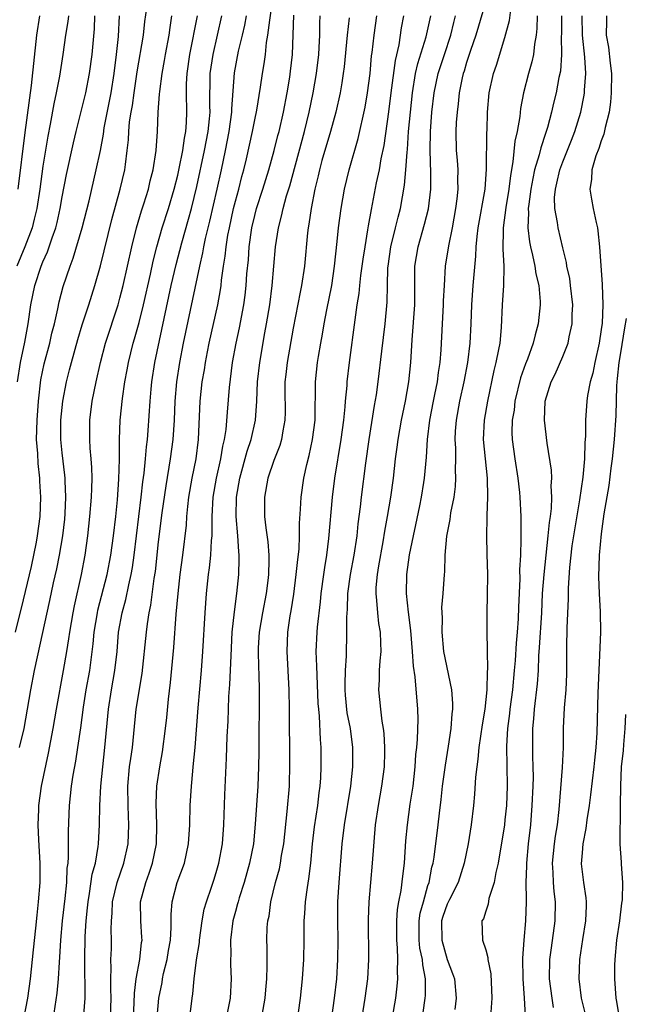
# Model space of a CAD drawing. Units: inches. Extents: x 2637000 to 2640000, y 1515000 to 1518000.
# Drawn here: x 2637213 to 2637275, y 1516144 to 1516247 of the extents above; entities that cross this region are included whole.
import ezdxf

# ---------------------------------------------------------------- set-up
doc = ezdxf.new("R2010")
doc.units = ezdxf.units.IN
doc.header["$MEASUREMENT"] = 0
doc.layers.add('LD26371515_2ft', color=93, linetype='Continuous')

msp = doc.modelspace()

# ---------------------------------------------------------------- linework, layer by layer
at = {"layer": 'LD26371515_2ft'}
for points, elevation in [([(2637224.41, 1516143), (2637224.49, 1516144.49), (2637224.5, 1516145.5), (2637224.7, 1516147), (2637225.08, 1516149), (2637225.25, 1516150.75), (2637225.3, 1516151), (2637225.29, 1516151.29), (2637225.16, 1516153), (2637225.14, 1516155), (2637225.68, 1516157), (2637226.04, 1516157.96), (2637226.39, 1516159), (2637226.79, 1516161), (2637226.84, 1516163), (2637226.77, 1516165.23), (2637226.83, 1516167), (2637227.13, 1516169), (2637227.43, 1516170.56), (2637227.75, 1516173), (2637227.88, 1516174.12), (2637228.04, 1516176.04), (2637228.25, 1516177.75), (2637228.59, 1516181.41), (2637228.86, 1516184.86), (2637229.04, 1516187), (2637229.26, 1516189), (2637229.53, 1516191), (2637229.91, 1516194.09), (2637229.96, 1516195), (2637230.05, 1516196.05), (2637230.17, 1516197), (2637230.51, 1516199), (2637230.91, 1516201), (2637231.16, 1516203), (2637231.33, 1516207), (2637231.55, 1516209), (2637231.77, 1516210.23), (2637231.89, 1516211), (2637232.1, 1516212.1), (2637232.28, 1516213), (2637233.17, 1516217), (2637233.45, 1516218.55), (2637233.51, 1516219), (2637233.56, 1516219.56), (2637233.77, 1516221), (2637233.95, 1516222.05), (2637234.03, 1516223), (2637234.22, 1516224.22), (2637234.37, 1516225), (2637234.81, 1516227), (2637235, 1516227.74), (2637235.35, 1516229), (2637235.68, 1516230.32), (2637235.87, 1516231), (2637236.14, 1516232.14), (2637236.77, 1516235), (2637237, 1516236.2), (2637237.21, 1516237.21), (2637237.61, 1516239.61), (2637237.81, 1516241), (2637237.99, 1516242.01), (2637238.11, 1516243), (2637238.24, 1516244.24), (2637238.38, 1516245), (2637238.56, 1516246.56), (2637238.93, 1516249)], 8790), ([(2637261.14, 1516249), (2637259.97, 1516245), (2637259.41, 1516243.41), (2637259.22, 1516242.78), (2637259, 1516242.14), (2637258.75, 1516241.25), (2637258.66, 1516241), (2637258.56, 1516240.56), (2637258.25, 1516239), (2637258.14, 1516237.86), (2637258.02, 1516237), (2637257.94, 1516235.94), (2637257.91, 1516235), (2637257.94, 1516233), (2637258.02, 1516232.02), (2637258.09, 1516231), (2637258.07, 1516229.93), (2637258.1, 1516229), (2637258, 1516228), (2637257.87, 1516227), (2637257.51, 1516225), (2637257.13, 1516223.13), (2637256.79, 1516221), (2637256.68, 1516219), (2637256.59, 1516217.41), (2637256.59, 1516217), (2637256.46, 1516215), (2637256.33, 1516212.33), (2637256.22, 1516211), (2637256.05, 1516209.95), (2637255.94, 1516209), (2637255.68, 1516207.68), (2637255.53, 1516207), (2637255.15, 1516205), (2637254.93, 1516203), (2637254.82, 1516201.18), (2637254.61, 1516199), (2637254.54, 1516198.54), (2637254.3, 1516197), (2637254.13, 1516196.13), (2637253.04, 1516191.04), (2637252.76, 1516189), (2637252.73, 1516187), (2637252.93, 1516185.07), (2637253.17, 1516183.17), (2637253.35, 1516181), (2637253.45, 1516179.45), (2637253.63, 1516178.37), (2637253.91, 1516175), (2637253.93, 1516173.93), (2637253.88, 1516171.88), (2637253.8, 1516171), (2637253.72, 1516170.28), (2637253.64, 1516169), (2637253.41, 1516167), (2637253.12, 1516165.12), (2637252.83, 1516163), (2637252.68, 1516161.32), (2637252.51, 1516159), (2637252.34, 1516157.66), (2637252.17, 1516156.17), (2637251.95, 1516155), (2637251.81, 1516154.19), (2637251.73, 1516153), (2637251.72, 1516151), (2637251.8, 1516150.2), (2637251.83, 1516149), (2637251.79, 1516147.79), (2637251.83, 1516147), (2637251.77, 1516146.23), (2637251.62, 1516145), (2637251.29, 1516143)], 8806), ([(2637212.57, 1516171), (2637213.06, 1516173), (2637213.76, 1516177), (2637214.14, 1516179), (2637214.44, 1516180.44), (2637215.73, 1516186.27), (2637216.11, 1516188.11), (2637216.44, 1516189.56), (2637216.72, 1516191), (2637217.06, 1516193), (2637217.27, 1516194.73), (2637217.31, 1516195.32), (2637217.38, 1516197), (2637217.3, 1516198.7), (2637217.31, 1516199), (2637217.29, 1516199.29), (2637217, 1516201.61), (2637216.86, 1516203), (2637216.85, 1516205), (2637217.06, 1516207), (2637217.45, 1516209), (2637217.77, 1516210.23), (2637217.96, 1516211), (2637218.62, 1516213.38), (2637219.09, 1516214.91), (2637219.78, 1516217), (2637220.4, 1516219), (2637220.97, 1516221.03), (2637222.16, 1516225.84), (2637223.03, 1516229), (2637223.5, 1516231), (2637223.57, 1516231.57), (2637223.77, 1516233), (2637223.89, 1516234.11), (2637223.93, 1516235), (2637224.01, 1516236.01), (2637224.16, 1516237), (2637224.3, 1516237.7), (2637224.47, 1516239), (2637224.8, 1516241.2), (2637225.45, 1516245), (2637225.59, 1516246.41), (2637225.81, 1516247.81)], 8780), ([(2637212.17, 1516183), (2637213, 1516186.35), (2637213.8, 1516189.8), (2637214.33, 1516192.33), (2637214.45, 1516193), (2637214.72, 1516195), (2637214.78, 1516197), (2637214.67, 1516198.67), (2637214.68, 1516199), (2637214.51, 1516200.51), (2637214.46, 1516201.54), (2637214.35, 1516203), (2637214.39, 1516205), (2637214.54, 1516207), (2637214.8, 1516209.2), (2637215.14, 1516210.86), (2637215.71, 1516213), (2637215.94, 1516214.06), (2637216.19, 1516215), (2637216.56, 1516216.56), (2637216.7, 1516217.3), (2637217.12, 1516218.88), (2637217.83, 1516221), (2637218.16, 1516221.84), (2637219.09, 1516225), (2637219.79, 1516227.79), (2637220.55, 1516231), (2637220.98, 1516233.02), (2637221.28, 1516234.72), (2637221.37, 1516235.37), (2637222.08, 1516239), (2637222.39, 1516241), (2637222.64, 1516243), (2637222.85, 1516244.85), (2637222.96, 1516247)], 8778), ([(2637217.67, 1516247), (2637217.6, 1516246.4), (2637217.34, 1516245), (2637217.08, 1516243), (2637216.73, 1516240.73), (2637216.37, 1516239), (2637216.12, 1516237.88), (2637215.74, 1516235.74), (2637215.5, 1516234.5), (2637215, 1516231.39), (2637214.67, 1516229), (2637214.36, 1516227), (2637214.11, 1516225.89), (2637213.88, 1516225), (2637213.12, 1516223), (2637212.29, 1516221)], 8774), ([(2637212.37, 1516209), (2637212.68, 1516211), (2637213.11, 1516213.11), (2637213.46, 1516215), (2637213.76, 1516217), (2637214.17, 1516219), (2637214.82, 1516221), (2637215, 1516221.45), (2637215.49, 1516222.51), (2637215.96, 1516223.96), (2637216.34, 1516225), (2637216.47, 1516225.53), (2637216.79, 1516227), (2637217, 1516228.2), (2637217.46, 1516230.54), (2637218.17, 1516233.83), (2637218.45, 1516235), (2637219.45, 1516239), (2637219.84, 1516241), (2637220.11, 1516243), (2637220.36, 1516245.64), (2637220.41, 1516247)], 8776), ([(2637214.64, 1516247), (2637214.34, 1516245), (2637213.78, 1516239.78), (2637213.13, 1516234.87), (2637212.41, 1516229)], 8772), ([(2637213.05, 1516143), (2637213.43, 1516145), (2637213.71, 1516147), (2637214.01, 1516150.01), (2637214.27, 1516152.27), (2637214.39, 1516153.6), (2637214.56, 1516155), (2637214.7, 1516157), (2637214.7, 1516159), (2637214.58, 1516161.42), (2637214.52, 1516163), (2637214.58, 1516164.58), (2637214.58, 1516165), (2637214.85, 1516167), (2637215.57, 1516170.43), (2637216.06, 1516173), (2637216.4, 1516175), (2637217.14, 1516179), (2637217.5, 1516181), (2637217.71, 1516182.29), (2637217.8, 1516183), (2637218.14, 1516185), (2637218.28, 1516185.72), (2637219.02, 1516189), (2637219.39, 1516191), (2637219.67, 1516193), (2637219.89, 1516195), (2637220.06, 1516197), (2637220.07, 1516197.93), (2637220.11, 1516199), (2637220.08, 1516200.08), (2637220.02, 1516201), (2637219.91, 1516202.09), (2637219.87, 1516203), (2637219.88, 1516203.88), (2637219.88, 1516205), (2637220.13, 1516207), (2637220.52, 1516209), (2637220.97, 1516211), (2637221.51, 1516213), (2637222.81, 1516217), (2637223, 1516217.68), (2637223.34, 1516219), (2637224.24, 1516223), (2637224.73, 1516225), (2637225.24, 1516226.76), (2637225.49, 1516227.49), (2637225.96, 1516229), (2637226.15, 1516229.85), (2637226.46, 1516231), (2637226.77, 1516233), (2637226.92, 1516235), (2637226.99, 1516236.99), (2637227.12, 1516238.88), (2637227.13, 1516239.13), (2637227.38, 1516241), (2637227.64, 1516242.36), (2637227.74, 1516243), (2637228.1, 1516245), (2637228.21, 1516245.79), (2637228.41, 1516247)], 8782), ([(2637215.95, 1516142.05), (2637216.49, 1516145.51), (2637216.63, 1516147), (2637216.71, 1516148.71), (2637216.75, 1516149.25), (2637216.85, 1516151), (2637217.05, 1516153), (2637217.32, 1516155.32), (2637217.47, 1516157), (2637217.53, 1516158.47), (2637217.61, 1516159), (2637217.66, 1516159.66), (2637217.67, 1516162.33), (2637217.76, 1516165), (2637217.96, 1516167), (2637218.14, 1516168.14), (2637218.41, 1516169.59), (2637218.64, 1516171), (2637218.94, 1516173.06), (2637219.22, 1516175.22), (2637219.51, 1516177), (2637219.87, 1516179), (2637220.22, 1516181.78), (2637220.34, 1516183), (2637220.67, 1516185), (2637220.72, 1516185.28), (2637221.67, 1516189), (2637222.05, 1516191), (2637222.33, 1516193), (2637222.57, 1516195), (2637222.74, 1516196.74), (2637222.89, 1516198.89), (2637222.95, 1516200.95), (2637222.96, 1516203), (2637223.04, 1516205), (2637223.26, 1516207.26), (2637223.51, 1516209), (2637223.76, 1516210.24), (2637223.88, 1516211), (2637224.38, 1516213), (2637224.53, 1516213.47), (2637225, 1516215.17), (2637225.45, 1516217), (2637226.17, 1516220.17), (2637226.47, 1516221.53), (2637226.83, 1516223), (2637227.39, 1516225), (2637228.03, 1516227), (2637228.63, 1516229), (2637229, 1516230.47), (2637229.16, 1516231.16), (2637229.52, 1516233), (2637229.7, 1516234.3), (2637229.84, 1516235), (2637229.92, 1516235.92), (2637229.96, 1516237), (2637229.92, 1516239), (2637229.93, 1516239.93), (2637229.99, 1516241), (2637230.26, 1516243), (2637231.05, 1516247)], 8784), ([(2637219.24, 1516143.24), (2637219.38, 1516145), (2637219.4, 1516146.6), (2637219.37, 1516147.37), (2637219.34, 1516149), (2637219.39, 1516151.39), (2637219.5, 1516153), (2637219.64, 1516154.36), (2637219.69, 1516155), (2637219.84, 1516155.84), (2637220.13, 1516157.87), (2637220.45, 1516159), (2637220.75, 1516160.75), (2637220.78, 1516161), (2637220.87, 1516163), (2637220.9, 1516165), (2637221.01, 1516167), (2637221.22, 1516169), (2637221.45, 1516171), (2637221.8, 1516175), (2637222.12, 1516177), (2637222.48, 1516179), (2637222.7, 1516181), (2637222.87, 1516183), (2637223.24, 1516185), (2637223.62, 1516186.38), (2637223.91, 1516187.91), (2637224.17, 1516189), (2637224.3, 1516189.7), (2637224.47, 1516191), (2637225.21, 1516197), (2637225.38, 1516198.62), (2637225.51, 1516199.51), (2637225.66, 1516201), (2637225.75, 1516202.25), (2637225.85, 1516203), (2637225.93, 1516203.93), (2637226.14, 1516207), (2637226.24, 1516208.24), (2637226.32, 1516209), (2637226.62, 1516211), (2637228.33, 1516219), (2637228.83, 1516221.17), (2637229.42, 1516223.42), (2637230.13, 1516225.87), (2637230.43, 1516227), (2637231, 1516229.28), (2637231.79, 1516233), (2637232.16, 1516235), (2637232.31, 1516236.31), (2637232.37, 1516237), (2637232.35, 1516237.65), (2637232.39, 1516241), (2637232.67, 1516243), (2637233.6, 1516247)], 8786), ([(2637222.03, 1516143), (2637222.08, 1516145), (2637222.04, 1516145.96), (2637222.05, 1516147), (2637222.1, 1516148.1), (2637222.06, 1516149), (2637222.12, 1516150.12), (2637222.13, 1516151), (2637222.1, 1516152.1), (2637222.13, 1516153), (2637222.2, 1516153.8), (2637222.23, 1516155), (2637222.71, 1516157), (2637223.42, 1516159), (2637223.85, 1516161), (2637223.92, 1516163), (2637223.88, 1516163.88), (2637223.85, 1516165), (2637223.83, 1516167), (2637224.01, 1516169), (2637224.12, 1516169.88), (2637224.3, 1516171), (2637224.46, 1516172.46), (2637224.7, 1516175), (2637225.31, 1516178.69), (2637225.75, 1516183), (2637225.86, 1516183.86), (2637226.04, 1516185), (2637226.21, 1516185.79), (2637226.56, 1516188.56), (2637226.69, 1516189.31), (2637227, 1516192.36), (2637227.38, 1516195.38), (2637227.8, 1516198.2), (2637228.25, 1516201), (2637228.52, 1516203), (2637228.67, 1516205), (2637228.75, 1516207), (2637228.91, 1516209), (2637229.22, 1516211), (2637229.61, 1516213), (2637231.29, 1516221), (2637231.61, 1516222.39), (2637231.71, 1516223), (2637231.89, 1516223.89), (2637232.33, 1516225.67), (2637233.1, 1516229), (2637233.54, 1516231), (2637233.96, 1516233), (2637234.35, 1516235), (2637234.63, 1516237), (2637234.64, 1516237.36), (2637234.9, 1516241.1), (2637235.32, 1516243.32), (2637235.75, 1516245), (2637235.98, 1516246.02), (2637236.15, 1516247)], 8788), ([(2637226.87, 1516143), (2637227.04, 1516145), (2637227.38, 1516146.62), (2637227.43, 1516147), (2637227.53, 1516147.53), (2637227.9, 1516149), (2637228.05, 1516149.95), (2637228.24, 1516151), (2637228.33, 1516152.33), (2637228.31, 1516153.69), (2637228.42, 1516155), (2637228.96, 1516157), (2637229.71, 1516159), (2637230.14, 1516161), (2637230.27, 1516163), (2637230.31, 1516165), (2637230.43, 1516167), (2637230.57, 1516168.57), (2637230.62, 1516169), (2637230.81, 1516171), (2637231.13, 1516175.13), (2637231.48, 1516179), (2637231.62, 1516181), (2637231.84, 1516185), (2637231.99, 1516187), (2637232.2, 1516189), (2637232.31, 1516189.69), (2637232.44, 1516191), (2637232.52, 1516192.52), (2637232.57, 1516193), (2637232.6, 1516193.4), (2637232.58, 1516195), (2637232.68, 1516197), (2637233.02, 1516199), (2637233.47, 1516201), (2637233.68, 1516202.32), (2637233.87, 1516203), (2637234.04, 1516204.04), (2637234.17, 1516205.83), (2637234.39, 1516208.39), (2637234.71, 1516211), (2637235.06, 1516213), (2637235.41, 1516214.59), (2637235.87, 1516217), (2637236.01, 1516217.99), (2637236.12, 1516219), (2637236.2, 1516220.2), (2637236.34, 1516221.66), (2637236.43, 1516223), (2637236.7, 1516225), (2637237, 1516226.27), (2637237.19, 1516227), (2637237.85, 1516229), (2637238.48, 1516231), (2637239.03, 1516233), (2637239.42, 1516234.58), (2637239.54, 1516235), (2637240, 1516237), (2637240.38, 1516239), (2637240.65, 1516240.65), (2637240.73, 1516241.27), (2637240.92, 1516243), (2637241.08, 1516247.08)], 8792), ([(2637230.25, 1516143), (2637230.51, 1516145), (2637230.58, 1516145.42), (2637230.72, 1516147), (2637230.96, 1516148.96), (2637231.25, 1516150.75), (2637231.26, 1516151), (2637231.53, 1516153), (2637231.76, 1516154.24), (2637231.98, 1516155), (2637232.51, 1516156.51), (2637232.75, 1516157.25), (2637233, 1516158.03), (2637233.28, 1516159), (2637233.64, 1516161), (2637233.79, 1516163), (2637233.89, 1516166.11), (2637234.08, 1516169.92), (2637234.15, 1516172.15), (2637234.24, 1516173.76), (2637234.27, 1516175), (2637234.33, 1516176.33), (2637234.43, 1516177.57), (2637234.54, 1516180.54), (2637234.67, 1516183), (2637234.9, 1516185.1), (2637235.16, 1516187), (2637235.35, 1516189), (2637235.4, 1516190.6), (2637235.4, 1516191), (2637235.36, 1516191.36), (2637235.26, 1516193), (2637235.08, 1516195), (2637235.1, 1516197), (2637235.44, 1516199), (2637236.22, 1516201.78), (2637236.64, 1516203), (2637237.07, 1516205), (2637237.21, 1516207), (2637237.3, 1516209), (2637237.52, 1516211), (2637238.07, 1516214.07), (2637238.24, 1516215), (2637238.57, 1516217), (2637238.83, 1516219), (2637239.17, 1516223), (2637239.47, 1516225), (2637239.79, 1516226.21), (2637239.95, 1516227), (2637240.3, 1516228.3), (2637240.64, 1516229.36), (2637242.19, 1516235), (2637242.67, 1516237), (2637243.07, 1516239), (2637243.42, 1516241), (2637243.66, 1516243), (2637243.71, 1516243.71), (2637243.76, 1516245), (2637243.76, 1516246.24), (2637243.8, 1516247)], 8794), ([(2637246.81, 1516246.81), (2637246.6, 1516245), (2637246.29, 1516241.71), (2637246.2, 1516241), (2637246.04, 1516240.04), (2637245.89, 1516239), (2637245.44, 1516237), (2637244.88, 1516235), (2637243.99, 1516231.99), (2637243.72, 1516231), (2637243.6, 1516230.4), (2637243.24, 1516229), (2637242.85, 1516227), (2637242.62, 1516225.38), (2637242.54, 1516225), (2637242.48, 1516224.48), (2637242.16, 1516221), (2637241.87, 1516219), (2637241.71, 1516218.29), (2637241, 1516214.55), (2637240.37, 1516211), (2637240.24, 1516209.76), (2637240.14, 1516209), (2637240.13, 1516208.13), (2637240.15, 1516205.85), (2637240.13, 1516205), (2637239.92, 1516203.92), (2637239.78, 1516203), (2637239.61, 1516202.39), (2637239, 1516200.82), (2637238.38, 1516199), (2637238.01, 1516197), (2637238.03, 1516195), (2637238.16, 1516193.84), (2637238.37, 1516192.37), (2637238.46, 1516191), (2637238.47, 1516190.47), (2637238.42, 1516189), (2637238.35, 1516188.35), (2637238.18, 1516187), (2637237.81, 1516185), (2637237.47, 1516183), (2637237.37, 1516181.37), (2637237.35, 1516181), (2637237.39, 1516179.39), (2637237.43, 1516178.57), (2637237.46, 1516177), (2637237.43, 1516170.57), (2637237.4, 1516169), (2637237.31, 1516167), (2637237.06, 1516163.06), (2637236.86, 1516161), (2637236.46, 1516159), (2637235.9, 1516157), (2637235.4, 1516155.4), (2637235.28, 1516155), (2637235.23, 1516154.77), (2637235, 1516153.97), (2637234.74, 1516153), (2637234.48, 1516151), (2637234.51, 1516149.49), (2637234.49, 1516149), (2637234.48, 1516148.48), (2637234.56, 1516147), (2637234.45, 1516145), (2637233.67, 1516141)], 8796), ([(2637237.46, 1516141.46), (2637238.08, 1516145), (2637238.15, 1516145.85), (2637238.27, 1516147), (2637238.3, 1516148.3), (2637238.28, 1516149), (2637238.28, 1516150.28), (2637238.25, 1516151), (2637238.31, 1516152.31), (2637238.37, 1516153), (2637238.49, 1516153.51), (2637238.68, 1516155), (2637239.17, 1516157), (2637239.57, 1516158.43), (2637239.68, 1516159), (2637239.79, 1516159.79), (2637240.01, 1516161), (2637240.38, 1516164.38), (2637240.6, 1516167), (2637240.66, 1516169.34), (2637240.62, 1516175), (2637240.59, 1516177), (2637240.36, 1516181), (2637240.45, 1516183), (2637240.69, 1516184.69), (2637240.79, 1516185.21), (2637241.05, 1516186.95), (2637241.32, 1516189), (2637241.47, 1516190.53), (2637241.61, 1516191.61), (2637241.67, 1516193), (2637241.67, 1516194.33), (2637241.77, 1516195.77), (2637241.82, 1516197), (2637242.11, 1516199), (2637242.42, 1516200.42), (2637242.66, 1516201.34), (2637243.02, 1516203), (2637243.27, 1516205), (2637243.29, 1516206.71), (2637243.33, 1516207.33), (2637243.33, 1516209), (2637243.54, 1516211), (2637243.63, 1516211.63), (2637243.86, 1516213), (2637244.04, 1516213.96), (2637244.2, 1516215), (2637244.48, 1516216.48), (2637245, 1516219), (2637245.3, 1516221), (2637245.58, 1516223.58), (2637245.71, 1516225), (2637245.97, 1516227), (2637246.33, 1516229), (2637246.82, 1516231), (2637247.75, 1516234.25), (2637248.48, 1516237.52), (2637248.73, 1516239), (2637248.98, 1516241), (2637249.15, 1516242.85), (2637249.2, 1516243.2), (2637249.4, 1516245), (2637249.7, 1516247)], 8798), ([(2637241.2, 1516141), (2637241.76, 1516145), (2637241.97, 1516147), (2637242.1, 1516149), (2637242.15, 1516151), (2637242.15, 1516153), (2637242.22, 1516153.78), (2637242.28, 1516155), (2637242.47, 1516156.47), (2637242.64, 1516157.36), (2637242.84, 1516159), (2637243.02, 1516161), (2637243.23, 1516162.77), (2637243.56, 1516165), (2637243.7, 1516166.3), (2637243.81, 1516167), (2637243.87, 1516167.87), (2637243.92, 1516169), (2637243.9, 1516171), (2637243.83, 1516171.83), (2637243.73, 1516174.27), (2637243.65, 1516175), (2637243.6, 1516175.6), (2637243.48, 1516178.52), (2637243.47, 1516179.47), (2637243.4, 1516181), (2637243.48, 1516183), (2637243.52, 1516183.52), (2637243.84, 1516186.16), (2637243.92, 1516187), (2637244.18, 1516189), (2637244.28, 1516189.72), (2637244.49, 1516191), (2637244.71, 1516192.71), (2637245.07, 1516197), (2637245.31, 1516199), (2637245.99, 1516203), (2637246.26, 1516205), (2637246.41, 1516206.41), (2637246.44, 1516207), (2637246.6, 1516208.6), (2637246.62, 1516209), (2637246.85, 1516211), (2637247.42, 1516215.42), (2637247.65, 1516217), (2637247.85, 1516218.15), (2637247.92, 1516219), (2637248.04, 1516220.04), (2637248.18, 1516221), (2637248.27, 1516221.73), (2637248.47, 1516223), (2637248.77, 1516224.77), (2637248.82, 1516225.18), (2637249.12, 1516226.88), (2637249.66, 1516229.66), (2637249.95, 1516231), (2637250.15, 1516232.15), (2637250.45, 1516233.55), (2637250.95, 1516237.05), (2637251.18, 1516239), (2637251.62, 1516242.38), (2637252, 1516244), (2637252.26, 1516245.74), (2637252.49, 1516247)], 8800), ([(2637245, 1516142.97), (2637245.29, 1516145), (2637245.52, 1516147), (2637245.65, 1516149), (2637245.66, 1516151), (2637245.63, 1516153), (2637245.65, 1516155), (2637245.77, 1516157), (2637246.09, 1516161), (2637246.34, 1516163), (2637247, 1516167), (2637247.21, 1516169), (2637247.21, 1516171), (2637246.94, 1516173), (2637246.62, 1516174.62), (2637246.45, 1516176.45), (2637246.41, 1516177), (2637246.4, 1516177.6), (2637246.45, 1516179), (2637246.55, 1516180.55), (2637246.58, 1516183), (2637246.56, 1516184.56), (2637246.64, 1516185.37), (2637246.69, 1516187), (2637246.96, 1516189), (2637247.33, 1516191), (2637247.63, 1516193), (2637247.76, 1516194.24), (2637248, 1516196), (2637248.1, 1516197), (2637248.54, 1516200.54), (2637248.89, 1516203), (2637249.45, 1516206.54), (2637249.65, 1516207.65), (2637249.84, 1516209), (2637250.19, 1516212.19), (2637250.54, 1516215), (2637250.75, 1516217.25), (2637250.78, 1516219), (2637250.83, 1516220.83), (2637250.85, 1516221), (2637251.14, 1516223), (2637251.63, 1516225), (2637251.89, 1516226.11), (2637252.13, 1516227), (2637252.57, 1516229.43), (2637252.71, 1516231), (2637252.83, 1516232.83), (2637252.87, 1516233.13), (2637252.99, 1516235), (2637253.17, 1516237), (2637253.38, 1516239), (2637253.72, 1516241), (2637253.95, 1516242.05), (2637254.81, 1516244.81), (2637255.29, 1516247)], 8802), ([(2637248.16, 1516143), (2637248.49, 1516145), (2637248.75, 1516147), (2637248.86, 1516149), (2637248.83, 1516153.17), (2637248.88, 1516155), (2637249.05, 1516157), (2637249.25, 1516159), (2637249.55, 1516163), (2637249.85, 1516165), (2637250.22, 1516167), (2637250.47, 1516169), (2637250.52, 1516170.52), (2637250.52, 1516171), (2637250.46, 1516172.46), (2637250.39, 1516173), (2637250.24, 1516173.76), (2637250.09, 1516175), (2637250, 1516176), (2637249.88, 1516177), (2637249.96, 1516178.04), (2637249.98, 1516179), (2637250.03, 1516180.03), (2637250.13, 1516181), (2637250.12, 1516181.88), (2637250.06, 1516183), (2637249.91, 1516183.91), (2637249.79, 1516185), (2637249.7, 1516186.3), (2637249.61, 1516187), (2637249.63, 1516187.63), (2637249.76, 1516189), (2637249.9, 1516189.9), (2637250.36, 1516192.36), (2637250.53, 1516193.47), (2637250.81, 1516195), (2637251.14, 1516197), (2637251.41, 1516199), (2637251.63, 1516201), (2637251.81, 1516202.19), (2637251.91, 1516203), (2637252.25, 1516205), (2637252.65, 1516207), (2637253.01, 1516209), (2637253.21, 1516211), (2637253.35, 1516213.35), (2637253.64, 1516217), (2637253.63, 1516218.37), (2637253.65, 1516219.65), (2637253.63, 1516221), (2637253.97, 1516223), (2637254.65, 1516225.35), (2637255.04, 1516226.96), (2637255.28, 1516229), (2637255.3, 1516230.7), (2637255.23, 1516233), (2637255.25, 1516235), (2637255.4, 1516237), (2637255.64, 1516239), (2637256.06, 1516241), (2637256.71, 1516243), (2637257.38, 1516245), (2637257.69, 1516246.31), (2637257.87, 1516247)], 8804), ([(2637254.16, 1516141), (2637254.72, 1516145), (2637254.74, 1516145.26), (2637254.75, 1516147), (2637254.46, 1516148.46), (2637254.43, 1516149), (2637254.17, 1516150.17), (2637254.1, 1516151), (2637254.1, 1516153), (2637254.2, 1516153.8), (2637254.52, 1516155), (2637255, 1516156.68), (2637255.11, 1516157), (2637255.41, 1516158.59), (2637255.53, 1516159), (2637255.64, 1516159.64), (2637256.07, 1516163), (2637256.19, 1516164.19), (2637256.37, 1516165.63), (2637256.51, 1516167), (2637256.81, 1516169.19), (2637257.14, 1516171.14), (2637257.41, 1516173), (2637257.5, 1516174.5), (2637257.58, 1516175), (2637257.59, 1516175.59), (2637257.48, 1516177), (2637256.66, 1516181), (2637256.46, 1516183), (2637256.5, 1516184.5), (2637256.45, 1516185.55), (2637256.58, 1516187), (2637256.71, 1516189), (2637256.74, 1516189.26), (2637256.8, 1516191), (2637256.97, 1516192.97), (2637257.3, 1516194.7), (2637257.38, 1516195.38), (2637257.71, 1516197), (2637257.87, 1516198.13), (2637257.91, 1516199), (2637257.87, 1516199.87), (2637257.9, 1516201), (2637257.89, 1516202.11), (2637257.83, 1516203), (2637257.87, 1516203.87), (2637257.95, 1516205), (2637258.32, 1516207), (2637258.75, 1516209), (2637259.13, 1516211), (2637259.39, 1516213), (2637259.49, 1516215), (2637259.55, 1516217), (2637259.7, 1516219), (2637259.97, 1516222.03), (2637260.01, 1516223), (2637260.1, 1516224.1), (2637260.22, 1516225), (2637260.93, 1516229), (2637261.09, 1516231.09), (2637261.11, 1516234.89), (2637261.14, 1516235.14), (2637261.17, 1516237), (2637261.36, 1516239), (2637261.81, 1516241), (2637262.11, 1516241.89), (2637263, 1516244.74), (2637263.48, 1516246.52), (2637263.62, 1516247.62)], 8808), ([(2637266.35, 1516247), (2637266.31, 1516245.69), (2637266.23, 1516245), (2637266.06, 1516244.06), (2637265.96, 1516243), (2637265.79, 1516242.21), (2637265.45, 1516241), (2637264.93, 1516239), (2637264.62, 1516237.38), (2637264.54, 1516236.54), (2637264.27, 1516235), (2637264.03, 1516233.97), (2637263.83, 1516231.83), (2637263.57, 1516230.43), (2637263.41, 1516229), (2637263.1, 1516227.1), (2637262.82, 1516225), (2637262.8, 1516224.8), (2637262.78, 1516222.78), (2637262.89, 1516221), (2637262.84, 1516219), (2637262.71, 1516217), (2637262.62, 1516214.62), (2637262.46, 1516213), (2637262.34, 1516212.34), (2637262.05, 1516211), (2637261.83, 1516210.17), (2637261.17, 1516207), (2637260.83, 1516205), (2637260.75, 1516203), (2637261.14, 1516199), (2637261.17, 1516197), (2637261.11, 1516195.11), (2637261.12, 1516194.88), (2637261.07, 1516193), (2637261.11, 1516191.11), (2637261.17, 1516189), (2637261.16, 1516186.84), (2637261.11, 1516185), (2637261.1, 1516183), (2637261.15, 1516181.15), (2637261.14, 1516181), (2637261.17, 1516179.17), (2637261.14, 1516178.86), (2637261.1, 1516177), (2637260.89, 1516175), (2637260.62, 1516173.38), (2637260.28, 1516171), (2637260.19, 1516169.81), (2637260.06, 1516169), (2637259.93, 1516167.93), (2637259.84, 1516166.16), (2637259.73, 1516165), (2637259.49, 1516163), (2637259.17, 1516161), (2637258.77, 1516159), (2637258.15, 1516157), (2637257.23, 1516155.23), (2637257, 1516154.76), (2637256.54, 1516153.46), (2637256.42, 1516153), (2637256.43, 1516151), (2637257, 1516149), (2637257.56, 1516147.56), (2637257.74, 1516147), (2637257.93, 1516145), (2637257.79, 1516143.79)], 8810), ([(2637268.86, 1516247), (2637268.86, 1516245.14), (2637268.85, 1516244.85), (2637268.88, 1516243), (2637268.75, 1516241.25), (2637268.61, 1516240.61), (2637268.31, 1516239), (2637268.05, 1516237.95), (2637267.84, 1516237), (2637267.42, 1516235.42), (2637267.29, 1516235), (2637267.21, 1516234.79), (2637266.71, 1516233.29), (2637266.55, 1516232.55), (2637266.08, 1516231), (2637265.88, 1516230.12), (2637265.68, 1516229), (2637265.46, 1516227.46), (2637265.42, 1516227), (2637265.45, 1516226.55), (2637265.37, 1516225), (2637265.53, 1516223.53), (2637265.64, 1516223), (2637265.87, 1516222.13), (2637266.11, 1516221), (2637266.21, 1516220.21), (2637266.5, 1516219), (2637266.65, 1516217.35), (2637266.65, 1516217), (2637266.45, 1516215), (2637266.12, 1516213.88), (2637265.94, 1516213), (2637265.33, 1516211.33), (2637265.14, 1516210.86), (2637264.6, 1516209.4), (2637264.03, 1516207), (2637263.94, 1516206.06), (2637263.75, 1516205), (2637263.72, 1516203.72), (2637263.74, 1516203), (2637264.01, 1516201), (2637264.33, 1516199), (2637264.49, 1516197.51), (2637264.53, 1516197), (2637264.64, 1516195), (2637264.65, 1516193.35), (2637264.66, 1516192.66), (2637264.6, 1516191), (2637264.52, 1516189.48), (2637264.53, 1516188.53), (2637264.4, 1516185.6), (2637264.38, 1516184.38), (2637264.28, 1516183), (2637264.16, 1516181.84), (2637264.05, 1516180.05), (2637263.96, 1516179), (2637263.77, 1516177), (2637263.5, 1516175), (2637263.46, 1516174.54), (2637263.26, 1516173), (2637263.16, 1516171.16), (2637263.23, 1516167), (2637263.15, 1516165), (2637263, 1516163.5), (2637262.94, 1516163), (2637262.28, 1516159), (2637262.04, 1516158.04), (2637261.88, 1516157), (2637261.33, 1516155.33), (2637261.24, 1516154.76), (2637261, 1516154.02), (2637260.77, 1516153.23), (2637260.61, 1516153), (2637260.67, 1516151), (2637261, 1516149.99), (2637261.21, 1516149.21), (2637261.21, 1516149), (2637261.52, 1516147.52), (2637261.63, 1516145), (2637261.52, 1516143.52)], 8812), ([(2637265.14, 1516143.14), (2637265.03, 1516145), (2637264.9, 1516147), (2637264.87, 1516149.13), (2637265, 1516151), (2637265.17, 1516153), (2637265.24, 1516155), (2637265.22, 1516155.22), (2637265.21, 1516157), (2637265.26, 1516158.74), (2637265.26, 1516159), (2637265.45, 1516161), (2637265.68, 1516163), (2637265.84, 1516165), (2637265.92, 1516167), (2637265.95, 1516167.95), (2637265.94, 1516169), (2637265.89, 1516170.11), (2637265.88, 1516173), (2637265.99, 1516174.01), (2637266.05, 1516175), (2637266.38, 1516177.62), (2637266.47, 1516179), (2637266.52, 1516180.52), (2637266.6, 1516181.4), (2637266.82, 1516185), (2637266.91, 1516187), (2637267.06, 1516189), (2637267.5, 1516193), (2637267.62, 1516194.38), (2637267.73, 1516195), (2637267.84, 1516195.84), (2637267.88, 1516197), (2637267.81, 1516198.19), (2637267.86, 1516199), (2637267.83, 1516199.83), (2637267.39, 1516202.61), (2637267.11, 1516205), (2637267.19, 1516207), (2637267.79, 1516209), (2637268.2, 1516209.8), (2637269, 1516211.62), (2637269.55, 1516213), (2637269.67, 1516213.67), (2637269.98, 1516215), (2637269.99, 1516215.99), (2637270.04, 1516217), (2637269.82, 1516219), (2637269.72, 1516219.72), (2637269.44, 1516221), (2637269.39, 1516221.39), (2637269, 1516222.92), (2637268.51, 1516225), (2637268.45, 1516225.55), (2637268.18, 1516227), (2637268.15, 1516228.15), (2637268.23, 1516229), (2637268.39, 1516229.61), (2637268.68, 1516231), (2637269, 1516231.85), (2637269.91, 1516234.09), (2637270.26, 1516235), (2637270.88, 1516237), (2637271.23, 1516238.77), (2637271.27, 1516239), (2637271.27, 1516239.27), (2637271.39, 1516241), (2637271.3, 1516242.7), (2637271.05, 1516245), (2637271.02, 1516247)], 8814), ([(2637273.56, 1516247), (2637273.53, 1516246.47), (2637273.52, 1516245), (2637273.74, 1516243.74), (2637273.91, 1516242.09), (2637274.05, 1516241), (2637274.04, 1516239), (2637273.96, 1516238.04), (2637273.81, 1516237), (2637273.4, 1516235.4), (2637273.27, 1516234.73), (2637273, 1516234.01), (2637272.76, 1516233.24), (2637272.45, 1516232.45), (2637272.03, 1516231), (2637271.99, 1516230.01), (2637271.81, 1516229), (2637271.97, 1516227.97), (2637272.16, 1516227), (2637272.46, 1516225.54), (2637272.6, 1516225), (2637272.66, 1516224.66), (2637272.82, 1516223), (2637273.09, 1516219.09), (2637273.16, 1516217), (2637273.08, 1516215.08), (2637273, 1516214.43), (2637272.78, 1516213), (2637272.32, 1516211), (2637272.11, 1516209.89), (2637271.84, 1516209), (2637271.58, 1516207.58), (2637271.5, 1516207), (2637271.36, 1516205), (2637271.36, 1516203.36), (2637271.3, 1516202.7), (2637271.25, 1516201), (2637271.08, 1516199.08), (2637270.75, 1516196.75), (2637270.11, 1516193), (2637269.96, 1516191.96), (2637269.7, 1516189.7), (2637269.55, 1516187.55), (2637269.55, 1516186.45), (2637269.44, 1516183.44), (2637269.4, 1516181.4), (2637269.4, 1516179.4), (2637269.38, 1516178.62), (2637269.32, 1516177), (2637269.14, 1516175.14), (2637269.03, 1516173.03), (2637269.03, 1516171), (2637268.93, 1516168.93), (2637268.58, 1516164.58), (2637268.41, 1516163), (2637268.2, 1516161.8), (2637268.1, 1516161), (2637267.9, 1516159), (2637267.96, 1516158.04), (2637267.99, 1516157), (2637268.07, 1516156.07), (2637268.21, 1516155), (2637268.19, 1516153), (2637267.78, 1516150.22), (2637267.64, 1516149), (2637267.6, 1516147), (2637267.85, 1516145), (2637268, 1516144)], 8816), ([(2637275.58, 1516215.58), (2637275.41, 1516214.59), (2637275, 1516211.99), (2637274.82, 1516211), (2637274.66, 1516209.34), (2637274.61, 1516209), (2637274.57, 1516208.57), (2637274.51, 1516205.49), (2637274.33, 1516203), (2637274.14, 1516201), (2637274.01, 1516200.01), (2637273.79, 1516198.21), (2637273.28, 1516195.28), (2637273, 1516193.19), (2637272.8, 1516191), (2637272.73, 1516188.73), (2637272.78, 1516187), (2637272.89, 1516185.11), (2637272.93, 1516183), (2637272.65, 1516176.65), (2637272.53, 1516172.53), (2637272.44, 1516171), (2637272.29, 1516169.71), (2637272.24, 1516169), (2637271.89, 1516166.11), (2637271.74, 1516165), (2637271.5, 1516163.5), (2637271.39, 1516162.61), (2637271.07, 1516161), (2637271, 1516160.08), (2637270.93, 1516158.93), (2637271.17, 1516157), (2637271.41, 1516155.41), (2637271.44, 1516155), (2637271.42, 1516154.58), (2637271.38, 1516153), (2637271.06, 1516151.06), (2637270.75, 1516149), (2637270.67, 1516147), (2637270.9, 1516145), (2637271.32, 1516143.32)], 8818), ([(2637275.2, 1516141), (2637274.63, 1516144.63), (2637274.56, 1516145), (2637274.4, 1516147), (2637274.41, 1516148.41), (2637274.43, 1516149), (2637274.63, 1516151), (2637274.93, 1516153), (2637275.15, 1516154.85), (2637275.21, 1516155.21), (2637275.24, 1516157), (2637275.1, 1516158.9), (2637275.1, 1516159.1), (2637274.96, 1516160.96), (2637275.01, 1516165), (2637275.02, 1516167.02), (2637275.11, 1516169), (2637275.3, 1516170.7), (2637275.33, 1516171.33), (2637275.49, 1516173), (2637275.57, 1516174.43)], 8820)]:
    msp.add_lwpolyline(points, dxfattribs=dict(at, elevation=elevation))

doc.saveas('drawing.dxf')
